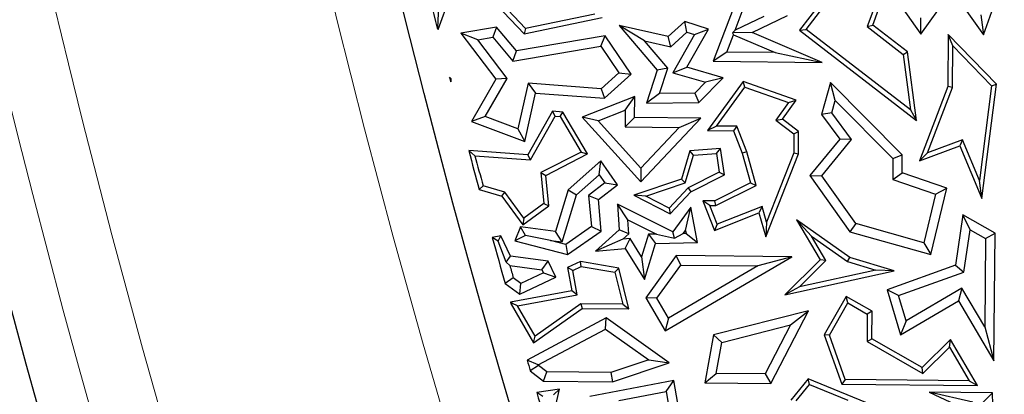
# Model space of a CAD drawing. Units: millimetres. Extents: x 0 to 420, y 0 to 297.
# Drawn here: x 54 to 61, y 173 to 176 of the extents above; entities that cross this region are included whole.
import ezdxf

# ---------------------------------------------------------------- set-up
doc = ezdxf.new("R2010")
doc.units = ezdxf.units.MM

msp = doc.modelspace()

# ---------------------------------------------------------------- linework, layer by layer
at = {"color": 7, "linetype": 'Continuous', "lineweight": 25}
for p, q in [((57.2984, 176.3802), (57.7266, 175.9271)), ((57.7387, 175.9657), (57.3338, 176.3941)), ((57.08, 175.9596), (57.1857, 176.2503)), ((60.7088, 175.9244), (60.9453, 176.2521)), ((60.9453, 176.2521), (61.1798, 175.9189)), ((57.0784, 175.972), (57.0899, 176.1932)), ((59.3343, 176.206), (59.1487, 175.7201)), ((60.378, 176.1755), (60.3059, 175.9807)), ((60.348, 175.9928), (60.4314, 176.2181)), ((61.1798, 175.9189), (61.2855, 176.2096)), ((59.3132, 175.9529), (59.3751, 176.1149)), ((59.9528, 176.1553), (59.7985, 175.9538)), ((59.8479, 175.9603), (59.9719, 176.1222)), ((60.5651, 176.1286), (60.7088, 175.9244)), ((57.7266, 175.9271), (58.3137, 176.0505)), ((58.2596, 176.0751), (57.7387, 175.9657)), ((59.529, 176.0561), (59.3132, 175.9529)), ((59.4415, 175.9361), (59.7076, 176.0634)), ((60.7088, 175.9244), (60.7095, 176.0459)), ((61.1597, 176.07), (61.1798, 175.9189)), ((57.073, 175.9695), (57.0784, 175.972)), ((57.073, 175.9695), (57.08, 175.9596)), ((57.0784, 175.972), (57.08, 175.9596)), ((57.519, 175.9765), (57.2516, 175.9318)), ((57.519, 175.9765), (57.4912, 175.9003)), ((57.6711, 175.7981), (57.519, 175.9765)), ((57.7387, 175.9657), (57.7266, 175.9271)), ((58.6327, 175.8736), (58.4417, 175.9889)), ((58.4417, 175.9889), (58.7284, 175.6526)), ((58.8092, 175.9061), (58.4417, 175.9889)), ((58.9347, 176.02), (58.8092, 175.9061)), ((59.1128, 175.9607), (58.9347, 176.02)), ((58.9515, 175.94), (58.9347, 176.02)), ((58.951, 175.6764), (59.1128, 175.9607)), ((59.009, 175.9209), (59.1128, 175.9607)), ((59.2948, 175.933), (59.3132, 175.9529)), ((59.7985, 175.9538), (59.8479, 175.9603)), ((59.7985, 175.9538), (60.6772, 175.275)), ((60.6311, 175.3552), (59.8479, 175.9603)), ((60.3059, 175.9807), (60.348, 175.9928)), ((60.3059, 175.9807), (60.5764, 175.7717)), ((60.6095, 175.7908), (60.348, 175.9928)), ((57.3785, 175.8815), (57.2516, 175.9318)), ((57.2516, 175.9318), (57.5151, 175.5853)), ((57.3785, 175.8815), (57.4912, 175.9003)), ((57.5998, 175.5905), (57.3785, 175.8815)), ((57.4912, 175.9003), (57.6434, 175.7219)), ((58.3361, 175.9108), (57.6711, 175.7981)), ((58.3031, 175.8337), (58.3361, 175.9108)), ((58.5309, 175.6223), (58.3361, 175.9108)), ((58.8294, 175.8293), (58.8092, 175.9061)), ((58.8294, 175.8293), (58.9515, 175.94)), ((59.009, 175.9209), (58.8456, 175.6339)), ((58.9515, 175.94), (59.009, 175.9209)), ((59.2508, 175.7896), (59.3004, 175.9196)), ((59.4415, 175.9361), (59.2948, 175.933)), ((59.2948, 175.933), (59.3004, 175.9196)), ((59.3004, 175.9196), (59.6136, 175.786)), ((59.967, 175.712), (59.4415, 175.9361)), ((60.9156, 175.9223), (60.9117, 175.5302)), ((60.95, 175.8362), (60.9156, 175.9223)), ((61.2789, 175.548), (60.9156, 175.9223)), ((57.6434, 175.7219), (58.3031, 175.8337)), ((58.3031, 175.8337), (58.4383, 175.6335)), ((58.6327, 175.8736), (58.8294, 175.8293)), ((58.8079, 175.6681), (58.6327, 175.8736)), ((60.9469, 175.5236), (60.95, 175.8362)), ((60.95, 175.8362), (61.2418, 175.5356)), ((57.6434, 175.7219), (57.6711, 175.7981)), ((59.2508, 175.7896), (59.1487, 175.7201)), ((59.6136, 175.786), (59.2508, 175.7896)), ((59.6136, 175.786), (59.967, 175.712)), ((60.5764, 175.7717), (60.6095, 175.7908)), ((60.5764, 175.7717), (60.6311, 175.3552)), ((60.6772, 175.275), (60.6095, 175.7908)), ((58.8079, 175.6681), (58.7284, 175.6526)), ((58.7446, 175.4779), (58.8079, 175.6681)), ((58.8456, 175.6339), (58.951, 175.6764)), ((59.2227, 175.5964), (58.951, 175.6764)), ((59.1487, 175.7201), (59.967, 175.712)), ((57.1791, 175.5887), (57.1664, 175.6018)), ((57.1746, 175.5872), (57.1664, 175.6018)), ((57.1791, 175.5887), (57.1746, 175.5872)), ((57.1746, 175.5872), (57.176, 175.5644)), ((57.176, 175.5644), (57.1791, 175.5887)), ((57.5151, 175.5853), (57.3305, 175.2682)), ((57.4335, 175.3049), (57.5998, 175.5905)), ((57.5998, 175.5905), (57.5151, 175.5853)), ((58.4383, 175.6335), (58.3064, 175.514)), ((58.3314, 175.4415), (58.5309, 175.6223)), ((58.4383, 175.6335), (58.5309, 175.6223)), ((58.7284, 175.6526), (58.6463, 175.4061)), ((58.8456, 175.6339), (59.0898, 175.562)), ((59.0402, 175.4112), (59.2227, 175.5964)), ((59.2227, 175.5964), (59.0898, 175.562)), ((57.7583, 175.5543), (57.6812, 175.212)), ((58.3064, 175.514), (57.7583, 175.5543)), ((57.7583, 175.5543), (57.8138, 175.4795)), ((58.3064, 175.514), (58.3314, 175.4415)), ((59.0898, 175.562), (59.0103, 175.4813)), ((59.373, 175.5669), (59.1052, 175.1988)), ((59.174, 175.2334), (59.3861, 175.5249)), ((59.7724, 175.4272), (59.373, 175.5669)), ((59.3861, 175.5249), (59.373, 175.5669)), ((59.3861, 175.5249), (59.7159, 175.4095)), ((60.0312, 175.5604), (59.9631, 175.3193)), ((60.0662, 175.4249), (60.0312, 175.5604)), ((60.5705, 175.0172), (60.0312, 175.5604)), ((60.9117, 175.5302), (60.6993, 174.9723)), ((60.7599, 175.0323), (60.9469, 175.5236)), ((60.9469, 175.5236), (60.9117, 175.5302)), ((61.2418, 175.5356), (61.1497, 174.8234)), ((61.1676, 174.6871), (61.2789, 175.548)), ((61.2418, 175.5356), (61.2789, 175.548)), ((57.7322, 175.1175), (57.8138, 175.4795)), ((57.8138, 175.4795), (58.3314, 175.4415)), ((58.5592, 175.4557), (58.1625, 175.3)), ((58.4876, 175.3518), (58.5592, 175.4557)), ((58.5576, 175.2961), (58.5592, 175.4557)), ((58.7446, 175.4779), (58.6463, 175.4061)), ((59.0103, 175.4813), (58.7446, 175.4779)), ((59.0103, 175.4813), (59.0402, 175.4112)), ((58.6463, 175.4061), (59.0402, 175.4112)), ((59.7159, 175.4095), (59.6201, 175.2779)), ((59.669, 175.285), (59.7724, 175.4272)), ((59.7159, 175.4095), (59.7724, 175.4272)), ((60.0404, 175.3334), (60.0662, 175.4249)), ((60.0662, 175.4249), (60.4997, 174.9884)), ((57.4335, 175.3049), (57.3305, 175.2682)), ((57.6812, 175.212), (57.4335, 175.3049)), ((57.9419, 175.3443), (57.7547, 175.0154)), ((57.7743, 174.9786), (57.9616, 175.3075)), ((57.9616, 175.3075), (57.9419, 175.3443)), ((58.0195, 175.3386), (57.9419, 175.3443)), ((57.9616, 175.3075), (57.9984, 175.3048)), ((57.9984, 175.3048), (58.0195, 175.3386)), ((57.9984, 175.3048), (58.155, 175.0374)), ((58.2043, 175.023), (58.0195, 175.3386)), ((58.2834, 175.2717), (58.1625, 175.3)), ((58.1625, 175.3), (58.6038, 174.8133)), ((58.2834, 175.2717), (58.4876, 175.3518)), ((58.4876, 175.3518), (58.4864, 175.2262)), ((58.5576, 175.2961), (58.4864, 175.2262)), ((59.055, 175.2911), (58.5576, 175.2961)), ((58.6038, 174.8133), (59.055, 175.2911)), ((58.8929, 175.2222), (59.055, 175.2911)), ((60.0404, 175.3334), (59.9631, 175.3193)), ((59.9631, 175.3193), (60.0998, 175.1341)), ((60.1891, 175.1318), (60.0404, 175.3334)), ((60.6311, 175.3552), (60.6772, 175.275)), ((57.3305, 175.2682), (57.7322, 175.1175)), ((57.6812, 175.212), (57.7322, 175.1175)), ((58.6048, 174.9171), (58.2834, 175.2717)), ((58.4864, 175.2262), (58.8929, 175.2222)), ((58.8929, 175.2222), (58.6048, 174.9171)), ((59.174, 175.2334), (59.1052, 175.1988)), ((59.3264, 175.2319), (59.174, 175.2334)), ((59.3264, 175.2319), (59.3022, 175.1969)), ((59.4011, 175.0403), (59.3264, 175.2319)), ((59.6201, 175.2779), (59.669, 175.285)), ((59.6201, 175.2779), (59.7558, 175.1747)), ((59.7913, 175.192), (59.669, 175.285)), ((59.1052, 175.1988), (59.3022, 175.1969)), ((59.3022, 175.1969), (59.3677, 175.0291)), ((59.7558, 175.1747), (59.7544, 175.0318)), ((59.7558, 175.1747), (59.7913, 175.192)), ((59.7896, 175.025), (59.7913, 175.192)), ((59.2025, 175.0647), (58.9735, 175.0474)), ((59.1727, 175.0271), (59.2025, 175.0647)), ((59.2335, 174.8672), (59.2025, 175.0647)), ((60.0998, 175.1341), (59.876, 174.8608)), ((59.9648, 174.8579), (60.1891, 175.1318)), ((60.1891, 175.1318), (60.0998, 175.1341)), ((60.6993, 174.9723), (61.004, 175.0851)), ((61.0237, 175.1299), (60.7599, 175.0323)), ((61.0237, 175.1299), (61.004, 175.0851)), ((61.004, 175.0851), (61.1676, 174.6871)), ((61.1497, 174.8234), (61.0237, 175.1299)), ((57.7547, 175.0154), (57.3111, 175.048)), ((57.358, 175.0092), (57.3111, 175.048)), ((57.358, 175.0092), (57.7743, 174.9786)), ((57.7743, 174.9786), (57.7547, 175.0154)), ((58.155, 175.0374), (57.8518, 174.8826)), ((57.8894, 174.8622), (58.2043, 175.023)), ((58.155, 175.0374), (58.2043, 175.023)), ((58.9735, 175.0474), (58.9106, 174.8338)), ((58.9392, 174.8062), (59.0005, 175.0141)), ((59.0005, 175.0141), (58.9735, 175.0474)), ((59.0005, 175.0141), (59.1727, 175.0271)), ((59.1727, 175.0271), (59.1947, 174.887)), ((59.4011, 175.0403), (59.3677, 175.0291)), ((59.3677, 175.0291), (59.4303, 174.8051)), ((59.4721, 174.7865), (59.4011, 175.0403)), ((59.5433, 174.4009), (59.7896, 175.025)), ((59.7544, 175.0318), (59.549, 174.5114)), ((59.7544, 175.0318), (59.7896, 175.025)), ((60.4997, 174.9884), (60.5705, 175.0172)), ((60.5692, 174.8822), (60.5705, 175.0172)), ((60.7599, 175.0323), (60.6993, 174.9723)), ((58.303, 174.9726), (58.0594, 174.7544)), ((58.2908, 174.867), (58.303, 174.9726)), ((58.4298, 174.7911), (58.303, 174.9726)), ((58.6048, 174.9171), (58.6038, 174.8133)), ((60.4997, 174.9884), (60.4981, 174.8321)), ((57.8518, 174.8826), (57.8759, 174.6499)), ((57.8518, 174.8826), (57.8894, 174.8622)), ((57.9131, 174.6335), (57.8894, 174.8622)), ((58.121, 174.7149), (58.2908, 174.867)), ((58.2908, 174.867), (58.3336, 174.8057)), ((59.1947, 174.887), (58.9602, 174.7673)), ((58.9817, 174.7386), (59.2335, 174.8672)), ((59.1947, 174.887), (59.2335, 174.8672)), ((59.876, 174.8608), (59.9648, 174.8579)), ((59.876, 174.8608), (60.1772, 174.4386)), ((60.2202, 174.4997), (59.9648, 174.8579)), ((60.4981, 174.8321), (60.5692, 174.8822)), ((60.9041, 174.7666), (60.5692, 174.8822)), ((57.4184, 174.784), (57.3895, 174.7557)), ((57.5825, 174.7357), (57.4184, 174.784)), ((58.3336, 174.8057), (58.2124, 174.7116)), ((58.2861, 174.6796), (58.4298, 174.7911)), ((58.3336, 174.8057), (58.4298, 174.7911)), ((58.9106, 174.8338), (58.5518, 174.713)), ((58.642, 174.7062), (58.9392, 174.8062)), ((58.9602, 174.7673), (58.8172, 174.6158)), ((58.9106, 174.8338), (58.9392, 174.8062)), ((58.9602, 174.7673), (58.9817, 174.7386)), ((59.4303, 174.8051), (59.1617, 174.6709)), ((59.1698, 174.6355), (59.4721, 174.7865)), ((59.4303, 174.8051), (59.4721, 174.7865)), ((60.4981, 174.8321), (60.8207, 174.7208)), ((61.1676, 174.6871), (61.1497, 174.8234)), ((57.3895, 174.7557), (57.561, 174.7052)), ((57.561, 174.7052), (57.5825, 174.7357)), ((57.561, 174.7052), (57.7181, 174.4897)), ((57.7257, 174.5392), (57.5825, 174.7357)), ((58.0594, 174.7544), (57.9628, 174.4396)), ((58.0127, 174.3619), (58.121, 174.7149)), ((58.0594, 174.7544), (58.121, 174.7149)), ((58.2124, 174.7116), (58.2335, 174.4778)), ((58.2124, 174.7116), (58.2861, 174.6796)), ((58.642, 174.7062), (58.5518, 174.713)), ((58.5518, 174.713), (58.8246, 174.5723)), ((58.8172, 174.6158), (58.642, 174.7062)), ((58.8246, 174.5723), (58.9817, 174.7386)), ((60.8207, 174.7208), (60.7332, 174.3549)), ((60.7848, 174.2671), (60.9041, 174.7666)), ((60.8207, 174.7208), (60.9041, 174.7666)), ((57.7181, 174.4897), (57.9131, 174.6335)), ((57.8759, 174.6499), (57.7257, 174.5392)), ((57.8759, 174.6499), (57.9131, 174.6335)), ((58.3074, 174.4434), (58.2861, 174.6796)), ((58.5072, 174.527), (58.4284, 174.6447)), ((58.8463, 174.438), (58.4284, 174.6447)), ((58.4284, 174.6447), (58.4417, 174.4523)), ((58.9805, 174.6229), (58.8463, 174.438)), ((58.941, 174.4485), (58.9805, 174.6229)), ((59.0297, 174.3569), (58.9805, 174.6229)), ((59.1617, 174.6709), (59.0709, 174.6718)), ((59.1231, 174.636), (59.0709, 174.6718)), ((59.0709, 174.6718), (59.1595, 174.4487)), ((59.1231, 174.636), (59.1698, 174.6355)), ((59.1792, 174.4945), (59.1231, 174.636)), ((59.1698, 174.6355), (59.1617, 174.6709)), ((59.5163, 174.6283), (59.1792, 174.4945)), ((59.5163, 174.6283), (59.4929, 174.581)), ((59.549, 174.5114), (59.5163, 174.6283)), ((58.8172, 174.6158), (58.8246, 174.5723)), ((59.1595, 174.4487), (59.4929, 174.581)), ((59.4929, 174.581), (59.5433, 174.4009)), ((61.0259, 174.5658), (60.9698, 174.1866)), ((61.2678, 174.4277), (61.0259, 174.5658)), ((61.0806, 174.4534), (61.0259, 174.5658)), ((57.7001, 174.474), (57.6569, 174.3705)), ((57.7368, 174.4101), (57.7001, 174.474)), ((57.9628, 174.4396), (57.7001, 174.474)), ((57.7257, 174.5392), (57.7181, 174.4897)), ((58.2335, 174.4778), (58.0408, 174.3432)), ((58.2335, 174.4778), (58.3074, 174.4434)), ((58.5145, 174.4228), (58.5072, 174.527)), ((58.5072, 174.527), (58.7227, 174.4204)), ((59.1792, 174.4945), (59.1595, 174.4487)), ((59.549, 174.5114), (59.5433, 174.4009)), ((60.1753, 174.2457), (59.7751, 174.5275)), ((59.8887, 174.4044), (59.7751, 174.5275)), ((59.7751, 174.5275), (59.9523, 174.227)), ((60.2202, 174.4997), (60.1772, 174.4386)), ((60.7332, 174.3549), (60.2202, 174.4997)), ((57.5522, 174.4076), (57.4879, 174.396)), ((57.5319, 174.3683), (57.5522, 174.4076)), ((57.6245, 174.2542), (57.5522, 174.4076)), ((57.7368, 174.4101), (57.6569, 174.3705)), ((57.9253, 174.3733), (57.7368, 174.4101)), ((58.0127, 174.3619), (57.9628, 174.4396)), ((58.0545, 174.2667), (58.3074, 174.4434)), ((58.4417, 174.4523), (58.2628, 174.2921)), ((58.5145, 174.4228), (58.4417, 174.4523)), ((58.4682, 174.3814), (58.5145, 174.4228)), ((58.663, 174.4191), (58.6107, 174.2486)), ((58.7227, 174.4204), (58.663, 174.4191)), ((58.663, 174.4191), (58.7155, 174.3497)), ((58.7227, 174.4204), (58.858, 174.3904)), ((58.858, 174.3904), (58.8463, 174.438)), ((58.858, 174.3904), (58.924, 174.425)), ((58.924, 174.425), (58.941, 174.4485)), ((58.9453, 174.4255), (58.924, 174.425)), ((58.941, 174.4485), (58.9453, 174.4255)), ((58.9453, 174.4255), (59.0297, 174.3569)), ((59.9966, 174.2213), (59.8887, 174.4044)), ((59.8887, 174.4044), (60.1596, 174.2136)), ((60.1772, 174.4386), (60.7848, 174.2671)), ((61.0334, 174.1344), (61.0806, 174.4534)), ((61.0806, 174.4534), (61.1969, 174.387)), ((61.1969, 174.387), (61.2678, 174.4277)), ((61.2583, 173.4677), (61.2678, 174.4277)), ((57.5319, 174.3683), (57.4879, 174.396)), ((57.5912, 174.2087), (57.5319, 174.3683)), ((57.6569, 174.3705), (58.0545, 174.2667)), ((57.9253, 174.3733), (58.0127, 174.3619)), ((58.0408, 174.3432), (57.9253, 174.3733)), ((58.0408, 174.3432), (58.0545, 174.2667)), ((58.4682, 174.3814), (58.2628, 174.2921)), ((58.5246, 174.3865), (58.4682, 174.3814)), ((58.4877, 174.3123), (58.5246, 174.3865)), ((58.6107, 174.2486), (58.5246, 174.3865)), ((58.6328, 174.08), (58.7155, 174.3497)), ((58.7155, 174.3497), (59.0297, 174.3569)), ((60.7332, 174.3549), (60.7848, 174.2671)), ((61.1969, 174.387), (61.1903, 173.7219)), ((57.5912, 174.2087), (57.6245, 174.2542)), ((57.9089, 174.217), (57.6245, 174.2542)), ((58.2628, 174.2921), (58.4877, 174.3123)), ((58.4877, 174.3123), (58.6328, 174.08)), ((58.87, 174.2586), (58.6411, 173.9418)), ((58.7872, 173.6924), (59.7394, 174.25)), ((58.9058, 174.1877), (58.87, 174.2586)), ((59.7394, 174.25), (58.87, 174.2586)), ((59.7394, 174.25), (59.4837, 174.182)), ((57.6201, 174.1837), (57.5912, 174.2087)), ((57.6201, 174.1837), (57.8615, 174.152)), ((57.8615, 174.152), (57.9089, 174.217)), ((57.9658, 174.0962), (57.9089, 174.217)), ((58.1518, 174.2146), (58.0535, 174.1683)), ((58.0932, 174.148), (58.1567, 174.1779)), ((58.1567, 174.1779), (58.1518, 174.2146)), ((58.4389, 174.1644), (58.1518, 174.2146)), ((58.1567, 174.1779), (58.41, 174.1337)), ((58.6107, 174.2486), (58.6328, 174.08)), ((58.7252, 173.9378), (58.9058, 174.1877)), ((59.4837, 174.182), (58.8124, 173.7889)), ((58.9058, 174.1877), (59.4837, 174.182)), ((59.9523, 174.227), (59.6867, 173.9634)), ((59.7977, 174.0238), (59.9966, 174.2213)), ((59.9966, 174.2213), (59.9523, 174.227)), ((60.1596, 174.2136), (60.1753, 174.2457)), ((60.1596, 174.2136), (60.3704, 174.1494)), ((60.5098, 174.1439), (60.1753, 174.2457)), ((60.9698, 174.1866), (60.4563, 174.0026)), ((60.9698, 174.1866), (61.0334, 174.1344)), ((57.872, 174.1299), (57.7027, 174.0502)), ((57.8615, 174.152), (57.872, 174.1299)), ((57.872, 174.1299), (57.9658, 174.0962)), ((58.0932, 174.148), (58.0535, 174.1683)), ((58.0535, 174.1683), (58.0859, 173.9931)), ((58.127, 173.9648), (58.0932, 174.148)), ((58.41, 174.1337), (58.4389, 174.1644)), ((58.41, 174.1337), (58.4684, 173.8935)), ((58.5134, 173.8578), (58.4389, 174.1644)), ((59.6867, 173.9634), (60.5098, 174.1439)), ((60.3704, 174.1494), (59.7977, 174.0238)), ((60.5098, 174.1439), (60.3704, 174.1494)), ((60.5428, 173.9586), (61.0334, 174.1344)), ((57.6461, 174.0913), (57.5848, 174.0486)), ((57.5848, 174.0486), (57.695, 173.9686)), ((57.7027, 174.0502), (57.6461, 174.0913)), ((57.695, 173.9686), (57.9658, 174.0962)), ((57.695, 173.9686), (57.7027, 174.0502)), ((58.0859, 173.9931), (57.6247, 173.9078)), ((57.6765, 173.8815), (58.127, 173.9648)), ((58.127, 173.9648), (58.0859, 173.9931)), ((59.7977, 174.0238), (59.6867, 173.9634)), ((60.5428, 173.9586), (60.4563, 174.0026)), ((60.4563, 174.0026), (60.5571, 173.6617)), ((60.5991, 173.7684), (60.5428, 173.9586)), ((61.0174, 174.0151), (60.5991, 173.7684)), ((61.0174, 174.0151), (60.9925, 173.9185)), ((61.1903, 173.7219), (61.0174, 174.0151)), ((57.6401, 173.8983), (57.6247, 173.9078)), ((57.6401, 173.8983), (57.6288, 173.8934)), ((57.6288, 173.8934), (57.7989, 173.6016)), ((57.6765, 173.8815), (57.6401, 173.8983)), ((57.81, 173.6527), (57.6765, 173.8815)), ((58.1536, 173.8967), (57.81, 173.6527)), ((58.4684, 173.8935), (58.1536, 173.8967)), ((58.1536, 173.8967), (58.1647, 173.8613)), ((58.4684, 173.8935), (58.5134, 173.8578)), ((58.7252, 173.9378), (58.6411, 173.9418)), ((58.6411, 173.9418), (58.7872, 173.6924)), ((58.8124, 173.7889), (58.7252, 173.9378)), ((60.1476, 173.9511), (59.9838, 173.6642)), ((60.0225, 173.6608), (60.1607, 173.903)), ((60.3429, 173.8397), (60.1476, 173.9511)), ((60.1607, 173.903), (60.1476, 173.9511)), ((60.1607, 173.903), (60.3074, 173.8193)), ((60.5571, 173.6617), (60.9925, 173.9185)), ((60.9925, 173.9185), (61.2583, 173.4677)), ((57.7989, 173.6016), (58.1647, 173.8613)), ((58.1647, 173.8613), (58.5134, 173.8578)), ((59.8659, 173.8444), (59.1517, 173.663)), ((59.5819, 173.2977), (59.8659, 173.8444)), ((59.7308, 173.7373), (59.8659, 173.8444)), ((60.3074, 173.8193), (60.3054, 173.6123)), ((60.3429, 173.8397), (60.3074, 173.8193)), ((60.3408, 173.6327), (60.3429, 173.8397)), ((58.3441, 173.7896), (57.7501, 173.472)), ((58.3388, 173.7068), (58.3441, 173.7896)), ((58.8178, 173.4525), (58.3441, 173.7896)), ((58.8124, 173.7889), (58.7872, 173.6924)), ((59.213, 173.6058), (59.7308, 173.7373)), ((59.7308, 173.7373), (59.5393, 173.3686)), ((60.5991, 173.7684), (60.5571, 173.6617)), ((57.8339, 173.4368), (58.3388, 173.7068)), ((58.3388, 173.7068), (58.6641, 173.4753)), ((59.1517, 173.663), (59.0864, 173.3026)), ((59.213, 173.6058), (59.1517, 173.663)), ((60.0225, 173.6608), (59.9838, 173.6642)), ((59.9838, 173.6642), (60.1171, 173.2923)), ((60.142, 173.3274), (60.0225, 173.6608)), ((61.1903, 173.7219), (61.2583, 173.4677)), ((57.7989, 173.6016), (57.81, 173.6527)), ((59.1707, 173.3723), (59.213, 173.6058)), ((60.3054, 173.6123), (60.3408, 173.6327)), ((60.3054, 173.6123), (60.7255, 173.3724)), ((60.7197, 173.4163), (60.3408, 173.6327)), ((60.9316, 173.6268), (60.7197, 173.4163)), ((60.9243, 173.5698), (60.9316, 173.6268)), ((61.1348, 173.2822), (60.9316, 173.6268)), ((60.7255, 173.3724), (60.9243, 173.5698)), ((60.9243, 173.5698), (61.0727, 173.3181)), ((57.8339, 173.4368), (57.7501, 173.472)), ((58.6641, 173.4753), (58.3803, 173.3801)), ((58.3915, 173.3095), (58.8178, 173.4525)), ((58.6641, 173.4753), (58.8178, 173.4525)), ((57.8349, 173.4334), (57.7737, 173.3914)), ((57.7737, 173.3914), (57.874, 173.3146)), ((57.8982, 173.3849), (57.8349, 173.4334)), ((57.874, 173.3146), (57.8982, 173.3849)), ((58.3803, 173.3801), (57.8982, 173.3849)), ((58.3803, 173.3801), (58.3915, 173.3095)), ((59.0864, 173.3026), (59.1707, 173.3723)), ((59.5393, 173.3686), (59.1707, 173.3723)), ((59.5393, 173.3686), (59.5819, 173.2977)), ((60.7255, 173.3724), (60.7197, 173.4163)), ((57.874, 173.3146), (58.3915, 173.3095)), ((58.8527, 173.3185), (58.2204, 173.1996)), ((58.7957, 173.236), (58.8527, 173.3185)), ((58.9333, 172.8631), (58.8527, 173.3185)), ((59.0864, 173.3026), (59.5819, 173.2977)), ((59.8629, 173.3323), (59.7326, 173.1721)), ((59.7732, 173.1662), (59.8737, 173.2897)), ((59.8737, 173.2897), (59.8629, 173.3323)), ((60.2967, 173.1541), (59.8629, 173.3323)), ((59.8737, 173.2897), (60.1618, 173.1714)), ((60.142, 173.3274), (60.1171, 173.2923)), ((60.1171, 173.2923), (61.1348, 173.2822)), ((61.0727, 173.3181), (60.142, 173.3274)), ((61.0727, 173.3181), (61.1348, 173.2822)), ((57.9933, 173.2546), (57.8217, 173.2283)), ((57.8669, 173.1995), (57.8217, 173.2283)), ((57.9179, 172.9213), (57.9933, 173.2546)), ((57.9475, 173.2119), (57.9933, 173.2546)), ((58.439, 173.169), (58.7957, 173.236)), ((58.7957, 173.236), (58.8406, 172.982)), ((61.2481, 173.226), (60.7717, 173.2308)), ((61.1005, 173.157), (60.7717, 173.2308)), ((60.7717, 173.2308), (61.2537, 173.0088)), ((61.1794, 173.1562), (61.2481, 173.226)), ((61.2537, 173.0088), (61.2481, 173.226))]:
    msp.add_line(p, q, dxfattribs=at)
at = {"color": 7, "linetype": 'Continuous', "lineweight": 25, "flags": 128}
for points in [[(57.1664, 175.6018), (57.1676, 175.5971), (57.1688, 175.5925), (57.17, 175.5878), (57.1712, 175.5831), (57.1724, 175.5784), (57.1736, 175.5738), (57.1748, 175.5691), (57.176, 175.5644)], [(57.6247, 173.9078), (57.6252, 173.906), (57.6257, 173.9042), (57.6262, 173.9024), (57.6267, 173.9006), (57.6273, 173.8988), (57.6278, 173.897), (57.6283, 173.8952), (57.6288, 173.8934)], [(57.8349, 173.4334), (57.8348, 173.4338), (57.8346, 173.4342), (57.8345, 173.4347), (57.8344, 173.4351), (57.8343, 173.4355), (57.8341, 173.436), (57.834, 173.4364), (57.8339, 173.4368)]]:
    msp.add_lwpolyline(points, dxfattribs=at)
at = {"color": 7, "linetype": 'Continuous', "lineweight": 25}
for radius in [81.9443, 69]:
    msp.add_circle((123.8025, 192.7211), radius, dxfattribs=at)
at = {"color": 8, "linetype": 'Continuous', "lineweight": 18}
for radius in [81.9424, 72.0372, 71.5379]:
    msp.add_circle((123.8025, 192.7211), radius, dxfattribs=at)
for radius, start, end in [(69.5, 311.311433, 309.268445), (81.1236, 185.610805, 264.389195), (80.723, 185.610805, 264.389195)]:
    msp.add_arc((123.8025, 192.7211), radius, start, end, dxfattribs=at)
at = {"color": 7, "linetype": 'Continuous', "lineweight": 25}
for radius, start, end in [(72.4328, 185.671296, 201.292351), (68.8, 193.393321, 194.092133), (68.8, 194.884804, 195.136761), (68.7647, 194.926069, 195.120322), (68.8, 195.447369, 195.747714), (68.7295, 195.647352, 195.72732), (68.8, 196.247212, 196.317175), (68.8, 196.45879, 196.726521)]:
    msp.add_arc((123.8025, 192.7211), radius, start, end, dxfattribs=at)

doc.saveas('drawing.dxf')
